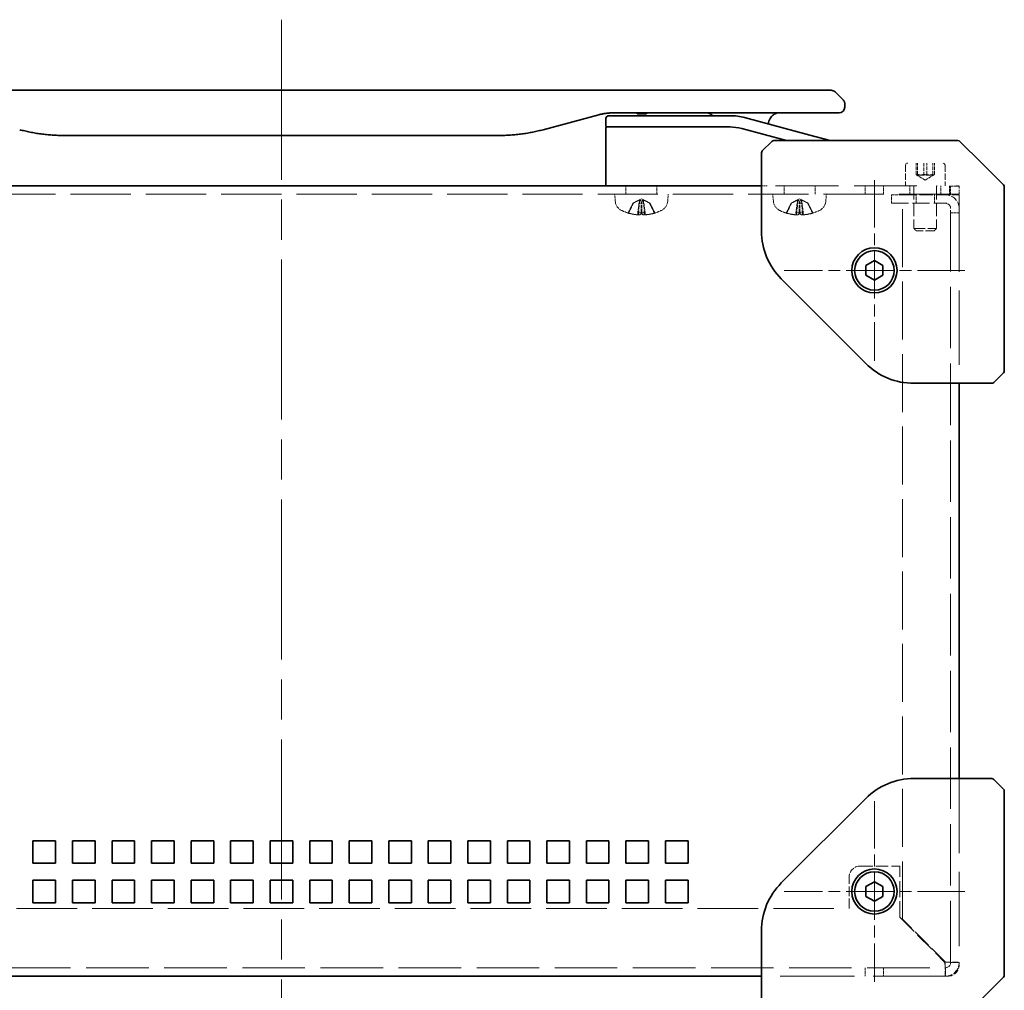
# Model space of a CAD drawing. Units: millimetres. Extents: x 72 to 5958, y 40 to 1445.
# Drawn here: x 186 to 360, y 754 to 926 of the extents above; entities that cross this region are included whole.
import ezdxf

# ---------------------------------------------------------------- set-up
doc = ezdxf.new("R2010")
doc.units = ezdxf.units.MM
doc.header["$LTSCALE"] = 5
doc.linetypes.add('CHAIN', pattern=[0.3543, 0.2362, -0.0295, 0.0591, -0.0295])
doc.linetypes.add('DASHED', pattern=[0.2067, 0.1654, -0.0413])
for name, color, linetype, lineweight in [('Center Mark (ISO)', 131, 'Continuous', 18), ('Centerline (ISO)', 131, 'Continuous', 18), ('Hidden (ISO)', 7, 'DASHED', 18), ('Visible (ISO)', 7, 'Continuous', 35)]:
    doc.layers.add(name, color=color, linetype=linetype, lineweight=lineweight)

msp = doc.modelspace()

# ---------------------------------------------------------------- linework, layer by layer
at = {"layer": 'Center Mark (ISO)', "linetype": 'CHAIN', "ltscale": 7.111628}
for p, q in [((337.378, 897.645), (337.378, 865.645)), ((353.378, 881.645), (321.378, 881.645)), ((337.378, 787.645), (337.378, 755.645)), ((353.378, 771.645), (321.378, 771.645))]:
    msp.add_line(p, q, dxfattribs=at)
at = {"layer": 'Centerline (ISO)', "linetype": 'CHAIN', "ltscale": 23.990969}
msp.add_line((232.378, 926.045), (232.378, 744.145), dxfattribs=at)
at = {"layer": 'Hidden (ISO)', "ltscale": 1.371282}
for p, q in [((342.878, 900.245), (342.878, 896.645)), ((349.878, 900.245), (349.878, 896.645))]:
    msp.add_line(p, q, dxfattribs=at)
at = {"layer": 'Hidden (ISO)', "ltscale": 0.761779}
for p, q in [((344.761, 898.645), (344.761, 900.645)), ((345.03, 898.645), (345.03, 900.645)), ((346.108, 900.645), (346.108, 898.645)), ((346.647, 898.645), (346.647, 900.645)), ((347.725, 898.645), (347.725, 900.645)), ((347.994, 898.645), (347.994, 900.645)), ((342.378, 895.045), (340.378, 895.045))]:
    msp.add_line(p, q, dxfattribs=at)
at = {"layer": 'Hidden (ISO)', "ltscale": 0.667827}
for q in [(344.859, 898.522), (347.896, 898.522)]:
    msp.add_line((346.378, 897.645), q, dxfattribs=at)
at = {"layer": 'Hidden (ISO)', "ltscale": 0.571309}
for p, q in [((293.378, 895.145), (293.378, 896.645)), ((298.878, 895.145), (298.878, 896.645)), ((321.378, 895.145), (321.378, 896.645)), ((326.878, 895.145), (326.878, 896.645)), ((335.757, 895.145), (335.757, 896.645)), ((338.999, 895.145), (338.999, 896.645)), ((343.628, 895.145), (343.628, 896.645)), ((349.128, 895.145), (349.128, 896.645)), ((350.678, 896.645), (350.678, 895.145)), ((350.878, 895.045), (350.878, 896.545)), ((350.878, 896.545), (352.378, 896.545)), ((340.378, 893.545), (340.378, 895.045)), ((344.757, 893.545), (344.757, 895.045)), ((347.999, 893.545), (347.999, 895.045)), ((350.878, 891.858), (352.378, 891.858)), ((352.378, 759.083), (350.878, 759.083)), ((335.757, 758.145), (335.757, 756.645)), ((338.999, 758.145), (338.999, 756.645)), ((349.94, 758.145), (349.94, 756.645))]:
    msp.add_line(p, q, dxfattribs=at)
at = {"layer": 'Hidden (ISO)', "ltscale": 0.380839}
msp.add_line((317.378, 896.645), (318.378, 896.645), dxfattribs=at)
at = {"layer": 'Hidden (ISO)', "ltscale": 13.440593}
msp.add_line((319.878, 896.645), (347.659, 896.645), dxfattribs=at)
at = {"layer": 'Hidden (ISO)', "ltscale": 2.84574}
for p, q in [((344.378, 896.545), (344.378, 889.075)), ((348.378, 896.545), (348.378, 889.075))]:
    msp.add_line(p, q, dxfattribs=at)
at = {"layer": 'Hidden (ISO)', "ltscale": 0.19037}
msp.add_line((351.878, 896.645), (352.378, 896.645), dxfattribs=at)
at = {"layer": 'Hidden (ISO)', "ltscale": 0.561711}
for p, q in [((352.378, 896.145), (352.378, 896.645)), ((352.378, 894.559), (352.378, 895.914))]:
    msp.add_line(p, q, dxfattribs=at)
at = {"layer": 'Hidden (ISO)', "ltscale": 12.901145}
msp.add_line((352.378, 895.145), (112.378, 895.145), dxfattribs=at)
at = {"layer": 'Hidden (ISO)', "ltscale": 0.481189}
for p, q in [((291.488, 893.887), (291.378, 895.145)), ((300.768, 893.887), (300.878, 895.145)), ((319.488, 893.887), (319.378, 895.145)), ((328.768, 893.887), (328.878, 895.145))]:
    msp.add_line(p, q, dxfattribs=at)
at = {"layer": 'Hidden (ISO)', "ltscale": 2.880754}
msp.add_line((342.378, 895.045), (349.94, 895.045), dxfattribs=at)
at = {"layer": 'Hidden (ISO)', "ltscale": 12.416961}
msp.add_line((342.378, 766.716), (342.378, 895.045), dxfattribs=at)
at = {"layer": 'Hidden (ISO)', "ltscale": 1.458447}
msp.add_line((352.378, 895.045), (349.94, 895.045), dxfattribs=at)
at = {"layer": 'Hidden (ISO)', "ltscale": 13.15554}
msp.add_line((350.878, 759.083), (350.878, 895.045), dxfattribs=at)
at = {"layer": 'Hidden (ISO)', "ltscale": 15.923591}
msp.add_line((352.378, 894.559), (352.378, 861.645), dxfattribs=at)
at = {"layer": 'Hidden (ISO)', "ltscale": 0.151777}
for p, q in [((294.687, 893.546), (294.626, 893.546)), ((296.092, 893.546), (295.7, 893.546)), ((296.555, 893.546), (296.163, 893.546)), ((297.63, 893.546), (297.568, 893.546)), ((322.687, 893.546), (322.626, 893.546)), ((324.092, 893.546), (323.7, 893.546)), ((324.555, 893.546), (324.163, 893.546)), ((325.63, 893.546), (325.568, 893.546))]:
    msp.add_line(p, q, dxfattribs=at)
at = {"layer": 'Hidden (ISO)', "ltscale": 0.563946}
for p, q in [((296.128, 894.345), (294.82, 893.65)), ((296.128, 894.345), (297.435, 893.65)), ((324.128, 894.345), (322.82, 893.65)), ((324.128, 894.345), (325.435, 893.65))]:
    msp.add_line(p, q, dxfattribs=at)
at = {"layer": 'Hidden (ISO)', "ltscale": 0.939047}
for p, q in [((295.585, 891.492), (295.8, 893.948)), ((296.67, 891.492), (296.455, 893.948)), ((323.585, 891.492), (323.8, 893.948)), ((324.67, 891.492), (324.455, 893.948))]:
    msp.add_line(p, q, dxfattribs=at)
at = {"layer": 'Hidden (ISO)', "ltscale": 3.642632}
msp.add_line((340.378, 893.545), (349.94, 893.545), dxfattribs=at)
at = {"layer": 'Hidden (ISO)', "ltscale": 0.217857}
for p, q in [((293.695, 891.831), (293.783, 891.831)), ((295.47, 891.831), (296.034, 891.831)), ((296.222, 891.831), (296.785, 891.831)), ((298.472, 891.831), (298.561, 891.831)), ((321.695, 891.831), (321.783, 891.831)), ((323.47, 891.831), (324.034, 891.831)), ((324.222, 891.831), (324.785, 891.831)), ((326.472, 891.831), (326.561, 891.831))]:
    msp.add_line(p, q, dxfattribs=at)
at = {"layer": 'Hidden (ISO)', "ltscale": 2.393412}
msp.add_line((344.378, 889.075), (348.378, 889.075), dxfattribs=at)
at = {"layer": 'Hidden (ISO)', "ltscale": 0.231239}
for p, q in [((344.807, 888.645), (344.378, 889.075)), ((347.948, 888.645), (348.378, 889.075))]:
    msp.add_line(p, q, dxfattribs=at)
at = {"layer": 'Hidden (ISO)', "ltscale": 1.879507}
msp.add_line((347.948, 888.645), (344.807, 888.645), dxfattribs=at)
at = {"layer": 'Hidden (ISO)', "ltscale": 15.965167}
for p, q in [((352.378, 791.645), (352.378, 758.645)), ((350.378, 756.645), (317.378, 756.645))]:
    msp.add_line(p, q, dxfattribs=at)
at = {"layer": 'Hidden (ISO)', "ltscale": 2.666475}
msp.add_line((334.878, 776.145), (341.878, 776.145), dxfattribs=at)
at = {"layer": 'Hidden (ISO)', "ltscale": 3.45529}
msp.add_line((341.878, 767.074), (341.878, 776.145), dxfattribs=at)
at = {"layer": 'Hidden (ISO)', "ltscale": 2.095066}
msp.add_line((332.878, 768.645), (332.878, 774.145), dxfattribs=at)
at = {"layer": 'Hidden (ISO)', "ltscale": 12.965651}
msp.add_line((131.878, 768.645), (332.878, 768.645), dxfattribs=at)
at = {"layer": 'Hidden (ISO)', "ltscale": 4.305313}
msp.add_line((341.878, 767.074), (349.869, 759.083), dxfattribs=at)
at = {"layer": 'Hidden (ISO)', "ltscale": 4.074042}
msp.add_line((349.94, 759.153), (342.378, 766.716), dxfattribs=at)
at = {"layer": 'Hidden (ISO)', "ltscale": 13.382566}
msp.add_line((114.815, 758.145), (349.94, 758.145), dxfattribs=at)
at = {"layer": 'Hidden (ISO)', "ltscale": 0.239251}
for centre, start, end in [((343.278, 900.245), 90, 180), ((349.478, 900.245), 0, 90)]:
    msp.add_arc(centre, 0.4, start, end, dxfattribs=at)
at = {"layer": 'Hidden (ISO)', "ltscale": 0.059738}
for centre, start, end in [((344.278, 896.545), 0, 90), ((348.478, 896.545), 90, 180)]:
    msp.add_arc(centre, 0.1, start, end, dxfattribs=at)
at = {"layer": 'Hidden (ISO)', "ltscale": 1.458447}
for centre, start, end in [((349.94, 892.608), 0, 90), ((349.94, 759.083), 270, 0)]:
    msp.add_arc(centre, 2.438, start, end, dxfattribs=at)
at = {"layer": 'Hidden (ISO)', "ltscale": 0.781999}
for centre, start, end in [((293.48, 894.061), 185, 243.81638), ((298.775, 894.061), 296.18362, 355), ((321.48, 894.061), 185, 243.81638), ((326.775, 894.061), 296.18362, 355)]:
    msp.add_arc(centre, 2, start, end, dxfattribs=at)
at = {"layer": 'Hidden (ISO)', "ltscale": 0.560879}
for centre, radius, start, end in [((349.94, 892.608), 0.937, 0, 90), ((349.94, 759.083), 0.938, 270, 0)]:
    msp.add_arc(centre, radius, start, end, dxfattribs=at)
at = {"layer": 'Hidden (ISO)', "ltscale": 0.596282}
for centre, start, end in [((296.128, 899.445), 243.81638, 255.02885), ((296.128, 899.445), 284.97115, 296.18362), ((324.128, 899.445), 243.81638, 255.02885), ((324.128, 899.445), 284.97115, 296.18362)]:
    msp.add_arc(centre, 8, start, end, dxfattribs=at)
at = {"layer": 'Hidden (ISO)', "ltscale": 1.196656}
for centre, start, end in [((334.878, 774.145), 90, 180), ((350.378, 758.645), 270, 0)]:
    msp.add_arc(centre, 2, start, end, dxfattribs=at)
at = {"layer": 'Hidden (ISO)', "ltscale": 0.655217}
for centre, major_axis, ratio, start_param, end_param in [((296.175, 899.426), (-2.923, -7.444), 0.9711636, 0.055384, 0.270495), ((296.109, 899.426), (-5.657, 5.653), 0.9923798, 2.0506884, 2.2657994), ((296.341, 899.426), (-0.7, -7.966), 0.0870991, 5.9818288, 6.1969398), ((296.336, 899.426), (-0.715, -7.965), 0.2219124, 0.1138074, 0.3289184), ((295.919, 899.426), (0.715, -7.965), 0.2219124, 5.9542669, 6.1693779), ((295.914, 899.426), (0.7, -7.966), 0.0870991, 0.0862455, 0.3013565), ((296.146, 899.426), (5.657, 5.653), 0.9923798, 4.0173859, 4.2324969), ((296.08, 899.426), (2.923, -7.444), 0.9711636, 6.0126903, 6.2278013), ((324.175, 899.426), (-2.923, -7.444), 0.9711636, 0.055384, 0.270495), ((324.109, 899.426), (-5.657, 5.653), 0.9923798, 2.0506884, 2.2657994), ((324.341, 899.426), (-0.7, -7.966), 0.0870991, 5.9818288, 6.1969398), ((324.336, 899.426), (-0.715, -7.965), 0.2219124, 0.1138074, 0.3289184), ((323.919, 899.426), (0.715, -7.965), 0.2219124, 5.9542669, 6.1693779), ((323.914, 899.426), (0.7, -7.966), 0.0870991, 0.0862455, 0.3013565), ((324.146, 899.426), (5.657, 5.653), 0.9923798, 4.0173859, 4.2324969), ((324.08, 899.426), (2.923, -7.444), 0.9711636, 6.0126903, 6.2278013)]:
    msp.add_ellipse(centre, major_axis=major_axis, ratio=ratio, start_param=start_param, end_param=end_param, dxfattribs=at)
at = {"layer": 'Hidden (ISO)', "ltscale": 0.669839}
for points in [[(344.761, 898.645), (344.896, 898.395), (345.03, 898.645)], [(346.108, 898.645), (345.435, 898.395), (344.761, 898.645)], [(345.03, 898.645), (345.839, 898.395), (346.647, 898.645)], [(347.725, 898.645), (346.917, 898.395), (346.108, 898.645)], [(346.647, 898.645), (347.32, 898.395), (347.994, 898.645)], [(347.994, 898.645), (347.859, 898.395), (347.725, 898.645)]]:
    msp.add_rational_spline(points, [1, 1.15470053838, 1], degree=2, dxfattribs=at)
at = {"layer": 'Hidden (ISO)', "ltscale": 0.700717}
for points, weights in [([(293.806, 891.9), (294.304, 892.9), (294.626, 893.546)], [1.00221814312, 1.02516278068, 1]), ([(294.687, 893.546), (294.376, 892.9), (293.895, 891.9)], [1, 1.02516278476, 1.00221814345]), ([(295.7, 893.546), (295.616, 892.9), (295.486, 891.9)], [1, 1.02516275587, 1.00221814107]), ([(296.053, 891.9), (296.077, 892.9), (296.092, 893.546)], [1.00221814107, 1.02516275583, 1]), ([(296.202, 891.9), (296.178, 892.9), (296.163, 893.546)], [1.00221814107, 1.02516275583, 1]), ([(296.555, 893.546), (296.639, 892.9), (296.77, 891.9)], [1, 1.02516278455, 1.00221814344]), ([(297.568, 893.546), (297.879, 892.9), (298.36, 891.9)], [1, 1.02516278883, 1.00221814379]), ([(298.45, 891.9), (297.951, 892.9), (297.63, 893.546)], [1.00221814312, 1.02516278068, 1]), ([(321.806, 891.9), (322.304, 892.9), (322.626, 893.546)], [1.00221814312, 1.02516278068, 1]), ([(322.687, 893.546), (322.376, 892.9), (321.895, 891.9)], [1, 1.02516278476, 1.00221814345]), ([(323.7, 893.546), (323.616, 892.9), (323.486, 891.9)], [1, 1.02516275587, 1.00221814107]), ([(324.053, 891.9), (324.077, 892.9), (324.092, 893.546)], [1.00221814107, 1.02516275583, 1]), ([(324.202, 891.9), (324.178, 892.9), (324.163, 893.546)], [1.00221814107, 1.02516275583, 1]), ([(324.555, 893.546), (324.639, 892.9), (324.77, 891.9)], [1, 1.02516278455, 1.00221814344]), ([(325.568, 893.546), (325.879, 892.9), (326.36, 891.9)], [1, 1.02516278883, 1.00221814379]), ([(326.45, 891.9), (325.951, 892.9), (325.63, 893.546)], [1.00221814312, 1.02516278068, 1])]:
    msp.add_rational_spline(points, weights, degree=2, dxfattribs=at)
at = {"layer": 'Hidden (ISO)', "ltscale": 0.310291}
for points, weights in [([(294.626, 893.546), (295.092, 893.795), (295.337, 893.922)], [1, 1.37302010371, 1.69507092246]), ([(295.404, 893.922), (295.157, 893.795), (294.687, 893.546)], [1.69507092246, 1.37302010371, 1]), ([(295.796, 893.922), (295.763, 893.795), (295.7, 893.546)], [1.69507092246, 1.37302010371, 1]), ([(296.163, 893.546), (296.079, 893.795), (296.034, 893.922)], [1, 1.37302010371, 1.69507092246]), ([(296.092, 893.546), (296.177, 893.795), (296.221, 893.922)], [1, 1.37302010371, 1.69507092246]), ([(296.46, 893.922), (296.492, 893.795), (296.555, 893.546)], [1.69507092246, 1.37302010371, 1]), ([(296.851, 893.922), (297.098, 893.795), (297.568, 893.546)], [1.69507092246, 1.37302010371, 1]), ([(297.63, 893.546), (297.163, 893.795), (296.918, 893.922)], [1, 1.37302010371, 1.69507092246]), ([(322.626, 893.546), (323.092, 893.795), (323.337, 893.922)], [1, 1.37302010371, 1.69507092246]), ([(323.404, 893.922), (323.157, 893.795), (322.687, 893.546)], [1.69507092246, 1.37302010371, 1]), ([(323.796, 893.922), (323.763, 893.795), (323.7, 893.546)], [1.69507092246, 1.37302010371, 1]), ([(324.163, 893.546), (324.079, 893.795), (324.034, 893.922)], [1, 1.37302010371, 1.69507092246]), ([(324.092, 893.546), (324.177, 893.795), (324.221, 893.922)], [1, 1.37302010371, 1.69507092246]), ([(324.46, 893.922), (324.492, 893.795), (324.555, 893.546)], [1.69507092246, 1.37302010371, 1]), ([(324.851, 893.922), (325.098, 893.795), (325.568, 893.546)], [1.69507092246, 1.37302010371, 1]), ([(325.63, 893.546), (325.163, 893.795), (324.918, 893.922)], [1, 1.37302010371, 1.69507092246])]:
    msp.add_rational_spline(points, weights, degree=2, dxfattribs=at)
at = {"layer": 'Hidden (ISO)', "ltscale": 0.347711}
for points in [[(295.337, 893.922), (295.388, 893.948), (295.438, 893.973), (295.52, 894.012), (295.56, 894.029), (295.634, 894.053), (295.667, 894.06), (295.721, 894.06), (295.745, 894.053), (295.779, 894.029), (295.79, 894.012), (295.802, 893.973), (295.802, 893.948), (295.796, 893.922)], [(296.034, 893.922), (296.025, 893.948), (296.008, 893.973), (295.969, 894.012), (295.945, 894.029), (295.885, 894.053), (295.849, 894.06), (295.775, 894.06), (295.732, 894.053), (295.644, 894.029), (295.598, 894.012), (295.508, 893.973), (295.455, 893.948), (295.404, 893.922)], [(296.221, 893.922), (296.231, 893.948), (296.247, 893.973), (296.286, 894.012), (296.31, 894.029), (296.371, 894.053), (296.406, 894.06), (296.48, 894.06), (296.523, 894.053), (296.612, 894.029), (296.657, 894.012), (296.748, 893.973), (296.8, 893.948), (296.851, 893.922)], [(296.918, 893.922), (296.867, 893.948), (296.818, 893.973), (296.735, 894.012), (296.695, 894.029), (296.622, 894.053), (296.588, 894.06), (296.534, 894.06), (296.511, 894.053), (296.476, 894.029), (296.465, 894.012), (296.453, 893.973), (296.453, 893.948), (296.46, 893.922)], [(323.337, 893.922), (323.388, 893.948), (323.438, 893.973), (323.52, 894.012), (323.56, 894.029), (323.634, 894.053), (323.667, 894.06), (323.721, 894.06), (323.745, 894.053), (323.779, 894.029), (323.79, 894.012), (323.802, 893.973), (323.802, 893.948), (323.796, 893.922)], [(324.034, 893.922), (324.025, 893.948), (324.008, 893.973), (323.969, 894.012), (323.945, 894.029), (323.885, 894.053), (323.849, 894.06), (323.775, 894.06), (323.732, 894.053), (323.644, 894.029), (323.598, 894.012), (323.508, 893.973), (323.455, 893.948), (323.404, 893.922)], [(324.221, 893.922), (324.231, 893.948), (324.247, 893.973), (324.286, 894.012), (324.31, 894.029), (324.371, 894.053), (324.406, 894.06), (324.48, 894.06), (324.523, 894.053), (324.612, 894.029), (324.657, 894.012), (324.748, 893.973), (324.8, 893.948), (324.851, 893.922)], [(324.918, 893.922), (324.867, 893.948), (324.818, 893.973), (324.735, 894.012), (324.695, 894.029), (324.622, 894.053), (324.588, 894.06), (324.534, 894.06), (324.511, 894.053), (324.476, 894.029), (324.465, 894.012), (324.453, 893.973), (324.453, 893.948), (324.46, 893.922)]]:
    msp.add_open_spline(points, degree=3, knots=[0.264964878, 0.264964878, 0.264964878, 0.264964878, 0.280949293, 0.280949293, 0.294648538, 0.294648538, 0.308347784, 0.308347784, 0.322047029, 0.322047029, 0.335746274, 0.335746274, 0.35173069, 0.35173069, 0.35173069, 0.35173069], dxfattribs=at)
at = {"layer": 'Hidden (ISO)', "ltscale": 0.068073}
for points, knots in [([(293.806, 891.9), (293.8, 891.888), (293.791, 891.877), (293.772, 891.857), (293.756, 891.846), (293.728, 891.835), (293.71, 891.831), (293.683, 891.831), (293.669, 891.833), (293.657, 891.837)], [0.042746732, 0.042746732, 0.042746732, 0.042746732, 0.046486341, 0.046486341, 0.051127609, 0.051127609, 0.055839935, 0.055839935, 0.059576654, 0.059576654, 0.059576654, 0.059576654]), ([(293.744, 891.837), (293.757, 891.833), (293.771, 891.831), (293.799, 891.831), (293.817, 891.835), (293.846, 891.846), (293.861, 891.857), (293.881, 891.877), (293.889, 891.888), (293.895, 891.9)], [0.014997497, 0.014997497, 0.014997497, 0.014997497, 0.018734216, 0.018734216, 0.023446542, 0.023446542, 0.02808781, 0.02808781, 0.031827419, 0.031827419, 0.031827419, 0.031827419]), ([(295.467, 891.837), (295.468, 891.833), (295.469, 891.831), (295.471, 891.831), (295.473, 891.835), (295.477, 891.846), (295.479, 891.857), (295.482, 891.877), (295.484, 891.888), (295.486, 891.9)], [0.014997497, 0.014997497, 0.014997497, 0.014997497, 0.018734216, 0.018734216, 0.023446542, 0.023446542, 0.02808781, 0.02808781, 0.031827419, 0.031827419, 0.031827419, 0.031827419]), ([(296.053, 891.9), (296.053, 891.888), (296.052, 891.877), (296.049, 891.857), (296.046, 891.846), (296.041, 891.835), (296.037, 891.831), (296.031, 891.831), (296.028, 891.833), (296.024, 891.837)], [0.042746732, 0.042746732, 0.042746732, 0.042746732, 0.046486341, 0.046486341, 0.051127609, 0.051127609, 0.055839935, 0.055839935, 0.059576654, 0.059576654, 0.059576654, 0.059576654]), ([(296.202, 891.9), (296.203, 891.888), (296.204, 891.877), (296.206, 891.857), (296.209, 891.846), (296.214, 891.835), (296.218, 891.831), (296.224, 891.831), (296.228, 891.833), (296.231, 891.837)], [0.042746732, 0.042746732, 0.042746732, 0.042746732, 0.046486341, 0.046486341, 0.051127609, 0.051127609, 0.055839935, 0.055839935, 0.059576654, 0.059576654, 0.059576654, 0.059576654]), ([(296.788, 891.837), (296.788, 891.833), (296.787, 891.831), (296.784, 891.831), (296.782, 891.835), (296.779, 891.846), (296.776, 891.857), (296.773, 891.877), (296.771, 891.888), (296.77, 891.9)], [0.014997497, 0.014997497, 0.014997497, 0.014997497, 0.018734216, 0.018734216, 0.023446542, 0.023446542, 0.02808781, 0.02808781, 0.031827419, 0.031827419, 0.031827419, 0.031827419]), ([(298.511, 891.837), (298.498, 891.833), (298.484, 891.831), (298.456, 891.831), (298.438, 891.835), (298.409, 891.846), (298.394, 891.857), (298.374, 891.877), (298.366, 891.888), (298.36, 891.9)], [0.014997497, 0.014997497, 0.014997497, 0.014997497, 0.018734216, 0.018734216, 0.023446542, 0.023446542, 0.02808781, 0.02808781, 0.031827419, 0.031827419, 0.031827419, 0.031827419]), ([(298.45, 891.9), (298.456, 891.888), (298.464, 891.877), (298.484, 891.857), (298.499, 891.846), (298.527, 891.835), (298.545, 891.831), (298.573, 891.831), (298.587, 891.833), (298.599, 891.837)], [0.042746732, 0.042746732, 0.042746732, 0.042746732, 0.046486341, 0.046486341, 0.051127609, 0.051127609, 0.055839935, 0.055839935, 0.059576654, 0.059576654, 0.059576654, 0.059576654]), ([(321.806, 891.9), (321.8, 891.888), (321.791, 891.877), (321.772, 891.857), (321.756, 891.846), (321.728, 891.835), (321.71, 891.831), (321.683, 891.831), (321.669, 891.833), (321.657, 891.837)], [0.042746732, 0.042746732, 0.042746732, 0.042746732, 0.046486341, 0.046486341, 0.051127609, 0.051127609, 0.055839935, 0.055839935, 0.059576654, 0.059576654, 0.059576654, 0.059576654]), ([(321.744, 891.837), (321.757, 891.833), (321.771, 891.831), (321.799, 891.831), (321.817, 891.835), (321.846, 891.846), (321.861, 891.857), (321.881, 891.877), (321.889, 891.888), (321.895, 891.9)], [0.014997497, 0.014997497, 0.014997497, 0.014997497, 0.018734216, 0.018734216, 0.023446542, 0.023446542, 0.02808781, 0.02808781, 0.031827419, 0.031827419, 0.031827419, 0.031827419]), ([(323.467, 891.837), (323.468, 891.833), (323.469, 891.831), (323.471, 891.831), (323.473, 891.835), (323.477, 891.846), (323.479, 891.857), (323.482, 891.877), (323.484, 891.888), (323.486, 891.9)], [0.014997497, 0.014997497, 0.014997497, 0.014997497, 0.018734216, 0.018734216, 0.023446542, 0.023446542, 0.02808781, 0.02808781, 0.031827419, 0.031827419, 0.031827419, 0.031827419]), ([(324.053, 891.9), (324.053, 891.888), (324.052, 891.877), (324.049, 891.857), (324.046, 891.846), (324.041, 891.835), (324.037, 891.831), (324.031, 891.831), (324.028, 891.833), (324.024, 891.837)], [0.042746732, 0.042746732, 0.042746732, 0.042746732, 0.046486341, 0.046486341, 0.051127609, 0.051127609, 0.055839935, 0.055839935, 0.059576654, 0.059576654, 0.059576654, 0.059576654]), ([(324.202, 891.9), (324.203, 891.888), (324.204, 891.877), (324.206, 891.857), (324.209, 891.846), (324.214, 891.835), (324.218, 891.831), (324.224, 891.831), (324.228, 891.833), (324.231, 891.837)], [0.042746732, 0.042746732, 0.042746732, 0.042746732, 0.046486341, 0.046486341, 0.051127609, 0.051127609, 0.055839935, 0.055839935, 0.059576654, 0.059576654, 0.059576654, 0.059576654]), ([(324.788, 891.837), (324.788, 891.833), (324.787, 891.831), (324.784, 891.831), (324.782, 891.835), (324.779, 891.846), (324.776, 891.857), (324.773, 891.877), (324.771, 891.888), (324.77, 891.9)], [0.014997497, 0.014997497, 0.014997497, 0.014997497, 0.018734216, 0.018734216, 0.023446542, 0.023446542, 0.02808781, 0.02808781, 0.031827419, 0.031827419, 0.031827419, 0.031827419]), ([(326.511, 891.837), (326.498, 891.833), (326.484, 891.831), (326.456, 891.831), (326.438, 891.835), (326.409, 891.846), (326.394, 891.857), (326.374, 891.877), (326.366, 891.888), (326.36, 891.9)], [0.014997497, 0.014997497, 0.014997497, 0.014997497, 0.018734216, 0.018734216, 0.023446542, 0.023446542, 0.02808781, 0.02808781, 0.031827419, 0.031827419, 0.031827419, 0.031827419]), ([(326.45, 891.9), (326.456, 891.888), (326.464, 891.877), (326.484, 891.857), (326.499, 891.846), (326.527, 891.835), (326.545, 891.831), (326.573, 891.831), (326.587, 891.833), (326.599, 891.837)], [0.042746732, 0.042746732, 0.042746732, 0.042746732, 0.046486341, 0.046486341, 0.051127609, 0.051127609, 0.055839935, 0.055839935, 0.059576654, 0.059576654, 0.059576654, 0.059576654])]:
    msp.add_open_spline(points, degree=3, knots=knots, dxfattribs=at)
at = {"layer": 'Hidden (ISO)', "ltscale": 0.207618}
for points in [[(295.29, 891.495), (295.336, 891.49), (295.383, 891.487), (295.466, 891.482), (295.501, 891.481), (295.552, 891.482), (295.571, 891.484), (295.585, 891.489), (295.587, 891.492), (295.584, 891.495)], [(295.827, 891.495), (295.816, 891.49), (295.795, 891.487), (295.736, 891.482), (295.698, 891.481), (295.617, 891.482), (295.569, 891.484), (295.487, 891.489), (295.454, 891.492), (295.423, 891.495)], [(296.428, 891.495), (296.439, 891.49), (296.46, 891.487), (296.519, 891.482), (296.557, 891.481), (296.638, 891.482), (296.686, 891.484), (296.768, 891.489), (296.801, 891.492), (296.833, 891.495)], [(296.965, 891.495), (296.919, 891.49), (296.872, 891.487), (296.79, 891.482), (296.754, 891.481), (296.703, 891.482), (296.684, 891.484), (296.67, 891.489), (296.669, 891.492), (296.671, 891.495)], [(323.29, 891.495), (323.336, 891.49), (323.383, 891.487), (323.466, 891.482), (323.501, 891.481), (323.552, 891.482), (323.571, 891.484), (323.585, 891.489), (323.587, 891.492), (323.584, 891.495)], [(323.827, 891.495), (323.816, 891.49), (323.795, 891.487), (323.736, 891.482), (323.698, 891.481), (323.617, 891.482), (323.569, 891.484), (323.487, 891.489), (323.454, 891.492), (323.423, 891.495)], [(324.428, 891.495), (324.439, 891.49), (324.46, 891.487), (324.519, 891.482), (324.557, 891.481), (324.638, 891.482), (324.686, 891.484), (324.768, 891.489), (324.801, 891.492), (324.833, 891.495)], [(324.965, 891.495), (324.919, 891.49), (324.872, 891.487), (324.79, 891.482), (324.754, 891.481), (324.703, 891.482), (324.684, 891.484), (324.67, 891.489), (324.669, 891.492), (324.671, 891.495)]]:
    msp.add_open_spline(points, degree=3, knots=[0, 0, 0, 0, 0.014316806, 0.014316806, 0.028633613, 0.028633613, 0.042982177, 0.042982177, 0.052191928, 0.052191928, 0.052191928, 0.052191928], dxfattribs=at)
at = {"layer": 'Hidden (ISO)', "ltscale": 1.456505}
for points in [[(349.869, 759.083), (349.886, 758.172), (349.903, 757.284), (349.92, 756.888), (349.927, 756.729), (349.933, 756.645), (349.94, 756.645)], [(352.378, 759.083), (352.378, 759.099), (351.821, 759.116), (351.001, 759.133), (350.671, 759.14), (350.306, 759.147), (349.94, 759.153)]]:
    msp.add_open_spline(points, degree=3, knots=[0, 0, 0, 0, 1.120637, 1.120637, 1.120637, 1.5707963, 1.5707963, 1.5707963, 1.5707963], dxfattribs=at)
at = {"layer": 'Hidden (ISO)', "ltscale": 0.558857}
for points in [[(349.94, 758.145), (349.919, 758.145), (349.897, 758.505), (349.876, 758.945), (349.874, 758.99), (349.872, 759.036), (349.869, 759.083)], [(350.878, 759.083), (350.878, 759.104), (350.518, 759.125), (350.078, 759.147), (350.032, 759.149), (349.986, 759.151), (349.94, 759.153)]]:
    msp.add_open_spline(points, degree=3, knots=[0, 0, 0, 0, 1.4230111, 1.4230111, 1.4230111, 1.5707963, 1.5707963, 1.5707963, 1.5707963], dxfattribs=at)
at = {"layer": 'Visible (ISO)'}
for p, q in [((141.406, 913.545), (323.349, 913.545)), ((329.713, 913.545), (323.349, 913.545)), ((331.835, 911.838), (330.421, 913.252)), ((332.128, 911.129), (332.128, 910.545)), ((288.57, 909.204), (278.729, 906.567)), ((289.828, 908.545), (289.828, 907.245)), ((290.328, 909.045), (294.428, 909.045)), ((296.158, 909.545), (291.158, 909.545)), ((311.811, 909.045), (294.428, 909.045)), ((295.338, 909.545), (295.338, 909.345)), ((295.338, 909.345), (296.01, 909.345)), ((296.01, 909.545), (296.01, 909.345)), ((296.01, 909.345), (296.279, 909.345)), ((325.056, 909.545), (296.158, 909.545)), ((296.279, 909.545), (296.279, 909.345)), ((296.279, 909.345), (296.995, 909.345)), ((296.995, 909.545), (296.995, 909.345)), ((325.957, 905.608), (314.399, 908.704)), ((331.128, 909.545), (325.056, 909.545)), ((289.828, 896.645), (289.828, 906.845)), ((290.028, 907.045), (294.428, 907.045)), ((290.028, 907.045), (294.428, 907.045)), ((311.811, 907.045), (294.428, 907.045)), ((311.811, 907.045), (294.428, 907.045)), ((313.882, 906.773), (321.821, 904.645)), ((313.882, 906.773), (321.821, 904.645)), ((270.964, 905.545), (193.791, 905.545)), ((325.957, 905.608), (329.549, 904.645)), ((319.231, 904.499), (317.524, 902.792)), ((334.846, 904.645), (319.585, 904.645)), ((334.846, 904.645), (352.171, 904.645)), ((356.378, 900.645), (352.524, 904.499)), ((317.378, 902.438), (317.378, 895.731)), ((360.231, 896.792), (356.378, 900.645)), ((147.378, 896.645), (317.378, 896.645)), ((360.378, 896.438), (360.378, 879.114)), ((317.378, 895.731), (317.378, 888.616)), ((335.878, 882.511), (337.378, 883.377)), ((335.878, 880.779), (335.878, 882.511)), ((337.378, 883.377), (338.878, 882.511)), ((338.878, 882.511), (338.878, 880.779)), ((337.378, 879.913), (335.878, 880.779)), ((338.878, 880.779), (337.378, 879.913)), ((320.892, 880.13), (335.863, 865.16)), ((360.378, 863.852), (360.378, 879.114)), ((358.524, 861.792), (360.231, 863.499)), ((344.348, 861.645), (351.463, 861.645)), ((351.463, 861.645), (358.171, 861.645)), ((352.378, 861.645), (352.378, 791.645)), ((351.463, 791.645), (344.348, 791.645)), ((358.171, 791.645), (351.463, 791.645)), ((360.231, 789.792), (358.524, 791.499)), ((335.863, 788.13), (320.892, 773.16)), ((360.378, 774.176), (360.378, 789.438)), ((188.378, 776.645), (188.378, 780.645)), ((188.378, 780.645), (192.378, 780.645)), ((192.378, 780.645), (192.378, 776.645)), ((195.378, 776.645), (195.378, 780.645)), ((195.378, 780.645), (199.378, 780.645)), ((199.378, 780.645), (199.378, 776.645)), ((202.378, 776.645), (202.378, 780.645)), ((202.378, 780.645), (206.378, 780.645)), ((206.378, 780.645), (206.378, 776.645)), ((209.378, 776.645), (209.378, 780.645)), ((209.378, 780.645), (213.378, 780.645)), ((213.378, 780.645), (213.378, 776.645)), ((216.378, 776.645), (216.378, 780.645)), ((216.378, 780.645), (220.378, 780.645)), ((220.378, 780.645), (220.378, 776.645)), ((223.378, 776.645), (223.378, 780.645)), ((223.378, 780.645), (227.378, 780.645)), ((227.378, 780.645), (227.378, 776.645)), ((230.378, 776.645), (230.378, 780.645)), ((230.378, 780.645), (234.378, 780.645)), ((234.378, 780.645), (234.378, 776.645)), ((237.378, 776.645), (237.378, 780.645)), ((237.378, 780.645), (241.378, 780.645)), ((241.378, 780.645), (241.378, 776.645)), ((244.378, 776.645), (244.378, 780.645)), ((244.378, 780.645), (248.378, 780.645)), ((248.378, 780.645), (248.378, 776.645)), ((251.378, 776.645), (251.378, 780.645)), ((251.378, 780.645), (255.378, 780.645)), ((255.378, 780.645), (255.378, 776.645)), ((258.378, 776.645), (258.378, 780.645)), ((258.378, 780.645), (262.378, 780.645)), ((262.378, 780.645), (262.378, 776.645)), ((265.378, 776.645), (265.378, 780.645)), ((265.378, 780.645), (269.378, 780.645)), ((269.378, 780.645), (269.378, 776.645)), ((272.378, 776.645), (272.378, 780.645)), ((272.378, 780.645), (276.378, 780.645)), ((276.378, 780.645), (276.378, 776.645)), ((279.378, 776.645), (279.378, 780.645)), ((279.378, 780.645), (283.378, 780.645)), ((283.378, 780.645), (283.378, 776.645)), ((286.378, 776.645), (286.378, 780.645)), ((286.378, 780.645), (290.378, 780.645)), ((290.378, 780.645), (290.378, 776.645)), ((293.378, 776.645), (293.378, 780.645)), ((293.378, 780.645), (297.378, 780.645)), ((297.378, 780.645), (297.378, 776.645)), ((300.378, 776.645), (300.378, 780.645)), ((300.378, 780.645), (304.378, 780.645)), ((304.378, 780.645), (304.378, 776.645)), ((192.378, 776.645), (188.378, 776.645)), ((199.378, 776.645), (195.378, 776.645)), ((206.378, 776.645), (202.378, 776.645)), ((213.378, 776.645), (209.378, 776.645)), ((220.378, 776.645), (216.378, 776.645)), ((227.378, 776.645), (223.378, 776.645)), ((234.378, 776.645), (230.378, 776.645)), ((241.378, 776.645), (237.378, 776.645)), ((248.378, 776.645), (244.378, 776.645)), ((255.378, 776.645), (251.378, 776.645)), ((262.378, 776.645), (258.378, 776.645)), ((269.378, 776.645), (265.378, 776.645)), ((276.378, 776.645), (272.378, 776.645)), ((283.378, 776.645), (279.378, 776.645)), ((290.378, 776.645), (286.378, 776.645)), ((297.378, 776.645), (293.378, 776.645)), ((304.378, 776.645), (300.378, 776.645)), ((360.378, 774.176), (360.378, 756.852)), ((188.378, 773.645), (192.378, 773.645)), ((188.378, 769.645), (188.378, 773.645)), ((192.378, 773.645), (192.378, 769.645)), ((195.378, 773.645), (199.378, 773.645)), ((195.378, 769.645), (195.378, 773.645)), ((199.378, 773.645), (199.378, 769.645)), ((202.378, 773.645), (206.378, 773.645)), ((202.378, 769.645), (202.378, 773.645)), ((206.378, 773.645), (206.378, 769.645)), ((209.378, 773.645), (213.378, 773.645)), ((209.378, 769.645), (209.378, 773.645)), ((213.378, 773.645), (213.378, 769.645)), ((216.378, 773.645), (220.378, 773.645)), ((216.378, 769.645), (216.378, 773.645)), ((220.378, 773.645), (220.378, 769.645)), ((223.378, 773.645), (227.378, 773.645)), ((223.378, 769.645), (223.378, 773.645)), ((227.378, 773.645), (227.378, 769.645)), ((230.378, 773.645), (234.378, 773.645)), ((230.378, 769.645), (230.378, 773.645)), ((234.378, 773.645), (234.378, 769.645)), ((237.378, 773.645), (241.378, 773.645)), ((237.378, 769.645), (237.378, 773.645)), ((241.378, 773.645), (241.378, 769.645)), ((244.378, 773.645), (248.378, 773.645)), ((244.378, 769.645), (244.378, 773.645)), ((248.378, 773.645), (248.378, 769.645)), ((251.378, 773.645), (255.378, 773.645)), ((251.378, 769.645), (251.378, 773.645)), ((255.378, 773.645), (255.378, 769.645)), ((258.378, 773.645), (262.378, 773.645)), ((258.378, 769.645), (258.378, 773.645)), ((262.378, 773.645), (262.378, 769.645)), ((265.378, 773.645), (269.378, 773.645)), ((265.378, 769.645), (265.378, 773.645)), ((269.378, 773.645), (269.378, 769.645)), ((272.378, 773.645), (276.378, 773.645)), ((272.378, 769.645), (272.378, 773.645)), ((276.378, 773.645), (276.378, 769.645)), ((279.378, 773.645), (283.378, 773.645)), ((279.378, 769.645), (279.378, 773.645)), ((283.378, 773.645), (283.378, 769.645)), ((286.378, 773.645), (290.378, 773.645)), ((286.378, 769.645), (286.378, 773.645)), ((290.378, 773.645), (290.378, 769.645)), ((293.378, 773.645), (297.378, 773.645)), ((293.378, 769.645), (293.378, 773.645)), ((297.378, 773.645), (297.378, 769.645)), ((300.378, 773.645), (304.378, 773.645)), ((300.378, 769.645), (300.378, 773.645)), ((304.378, 773.645), (304.378, 769.645)), ((335.878, 772.511), (337.378, 773.377)), ((335.878, 770.779), (335.878, 772.511)), ((337.378, 773.377), (338.878, 772.511)), ((338.878, 772.511), (338.878, 770.779)), ((337.378, 769.913), (335.878, 770.779)), ((338.878, 770.779), (337.378, 769.913)), ((192.378, 769.645), (188.378, 769.645)), ((199.378, 769.645), (195.378, 769.645)), ((206.378, 769.645), (202.378, 769.645)), ((213.378, 769.645), (209.378, 769.645)), ((220.378, 769.645), (216.378, 769.645)), ((227.378, 769.645), (223.378, 769.645)), ((234.378, 769.645), (230.378, 769.645)), ((241.378, 769.645), (237.378, 769.645)), ((248.378, 769.645), (244.378, 769.645)), ((255.378, 769.645), (251.378, 769.645)), ((262.378, 769.645), (258.378, 769.645)), ((269.378, 769.645), (265.378, 769.645)), ((276.378, 769.645), (272.378, 769.645)), ((283.378, 769.645), (279.378, 769.645)), ((290.378, 769.645), (286.378, 769.645)), ((297.378, 769.645), (293.378, 769.645)), ((304.378, 769.645), (300.378, 769.645)), ((317.378, 764.675), (317.378, 757.559)), ((317.378, 757.559), (317.378, 750.852)), ((317.378, 756.645), (147.378, 756.645)), ((356.378, 752.645), (360.231, 756.499))]:
    msp.add_line(p, q, dxfattribs=at)
for centre, radius in [((337.378, 881.645), 4), ((337.378, 881.645), 3.5), ((337.378, 771.645), 4), ((337.378, 771.645), 3.5)]:
    msp.add_circle(centre, radius, dxfattribs=at)
for centre, radius, start, end in [((329.713, 912.545), 1, 45, 90), ((331.128, 910.545), 1, 270, 0), ((290.328, 908.545), 0.5, 90, 180), ((311.811, 899.045), 10, 75, 90), ((320.628, 907.545), 2, 150, 179.24845), ((290.028, 907.245), 0.2, 180, 270), ((290.028, 906.845), 0.2, 90, 180), ((311.811, 899.045), 8, 75, 90), ((311.811, 899.045), 8, 75, 90), ((319.585, 904.145), 0.5, 90, 135), ((352.171, 904.145), 0.5, 45, 90), ((317.878, 902.438), 0.5, 135, 180), ((359.878, 896.438), 0.5, 0, 45), ((329.378, 888.616), 12, 180, 225), ((344.348, 873.645), 12, 225, 270), ((359.878, 863.852), 0.5, 315, 0), ((358.171, 862.145), 0.5, 270, 315), ((344.348, 779.645), 12, 90, 135), ((358.171, 791.145), 0.5, 45, 90), ((359.878, 789.438), 0.5, 0, 45), ((329.378, 764.675), 12, 135, 180), ((359.878, 756.852), 0.5, 315, 0)]:
    msp.add_arc(centre, radius, start, end, dxfattribs=at)
for points, knots in [([(331.835, 911.838), (331.847, 911.826), (331.859, 911.813), (331.871, 911.8), (331.883, 911.787), (331.894, 911.775), (331.906, 911.762), (331.916, 911.749), (331.927, 911.736), (331.937, 911.723), (331.948, 911.71), (331.957, 911.696), (331.967, 911.683), (331.985, 911.656), (332.003, 911.629), (332.018, 911.601), (332.033, 911.573), (332.047, 911.545), (332.059, 911.516), (332.071, 911.486), (332.081, 911.457), (332.09, 911.426), (332.099, 911.395), (332.106, 911.364), (332.112, 911.332), (332.114, 911.316), (332.117, 911.299), (332.119, 911.283), (332.121, 911.266), (332.122, 911.25), (332.124, 911.233), (332.125, 911.216), (332.126, 911.199), (332.127, 911.181), (332.127, 911.164), (332.128, 911.146), (332.128, 911.129)], [0, 0, 0, 0, 0.0639341, 0.0639341, 0.0639341, 0.1272797, 0.1272797, 0.1272797, 0.1901351, 0.1901351, 0.1901351, 0.2525914, 0.2525914, 0.2525914, 0.3765924, 0.3765924, 0.3765924, 0.4999823, 0.4999823, 0.4999823, 0.6233743, 0.6233743, 0.6233743, 0.7473816, 0.7473816, 0.7473816, 0.8098428, 0.8098428, 0.8098428, 0.8727042, 0.8727042, 0.8727042, 0.9360571, 0.9360571, 0.9360571, 1, 1, 1, 1]), ([(331.93, 911.727), (331.91, 911.754), (331.889, 911.78), (331.858, 911.814), (331.849, 911.824), (331.839, 911.834), (331.838, 911.835), (331.836, 911.836), (331.836, 911.837), (331.835, 911.838), (331.835, 911.838), (331.835, 911.838), (331.835, 911.838), (331.835, 911.838), (331.835, 911.838), (331.835, 911.838), (331.835, 911.838), (331.835, 911.838), (331.835, 911.838), (331.835, 911.838), (331.835, 911.838), (331.835, 911.838), (331.835, 911.838), (331.835, 911.838), (331.835, 911.838), (331.835, 911.838), (331.835, 911.838), (331.835, 911.838), (331.835, 911.838), (331.835, 911.838), (331.835, 911.838), (331.835, 911.838), (331.835, 911.838), (331.835, 911.838), (331.835, 911.838), (331.835, 911.838), (331.835, 911.838), (331.835, 911.838), (331.835, 911.838), (331.835, 911.838), (331.835, 911.838), (331.835, 911.838)], [0, 0, 0, 0, 0.010060294, 0.010060294, 0.013961257, 0.013961257, 0.01438803, 0.01438803, 0.01470814, 0.01470814, 0.014724266, 0.014724266, 0.01473644, 0.01473644, 0.014751539, 0.014751539, 0.014763763, 0.014763763, 0.014775908, 0.014775908, 0.014800186, 0.014800186, 0.014824451, 0.014824451, 0.01487298, 0.01487298, 0.01492151, 0.01492151, 0.015018565, 0.015018565, 0.015406788, 0.015406788, 0.016571455, 0.016571455, 0.020065456, 0.020065456, 0.030547459, 0.030547459, 0.046270463, 0.046270463, 0.072355127, 0.072355127, 0.072355127, 0.072355127]), ([(291.158, 909.545), (291.104, 909.545), (291.049, 909.545), (290.994, 909.544), (290.939, 909.543), (290.885, 909.542), (290.83, 909.54), (290.721, 909.536), (290.612, 909.531), (290.503, 909.524), (290.449, 909.52), (290.394, 909.516), (290.34, 909.512), (290.286, 909.507), (290.231, 909.502), (290.177, 909.497), (290.123, 909.492), (290.069, 909.486), (290.015, 909.48), (289.96, 909.473), (289.905, 909.466), (289.851, 909.459), (289.797, 909.452), (289.744, 909.445), (289.691, 909.437), (289.637, 909.429), (289.583, 909.42), (289.529, 909.412), (289.422, 909.394), (289.315, 909.374), (289.208, 909.353), (289.154, 909.342), (289.101, 909.331), (289.048, 909.32), (288.994, 909.308), (288.941, 909.296), (288.888, 909.284), (288.835, 909.272), (288.782, 909.259), (288.729, 909.245), (288.676, 909.232), (288.623, 909.219), (288.57, 909.204)], [0, 0, 0, 0, 0.0626039, 0.0626039, 0.0626039, 0.1251107, 0.1251107, 0.1251107, 0.2499017, 0.2499017, 0.2499017, 0.3122263, 0.3122263, 0.3122263, 0.374526, 0.374526, 0.374526, 0.4368184, 0.4368184, 0.4368184, 0.4999384, 0.4999384, 0.4999384, 0.5614738, 0.5614738, 0.5614738, 0.6239035, 0.6239035, 0.6239035, 0.7489857, 0.7489857, 0.7489857, 0.8116368, 0.8116368, 0.8116368, 0.8743576, 0.8743576, 0.8743576, 0.9371461, 0.9371461, 0.9371461, 1, 1, 1, 1]), ([(308.772, 909.045), (308.704, 909.105), (308.634, 909.159), (308.4, 909.316), (308.213, 909.405), (307.828, 909.519), (307.631, 909.545), (307.45, 909.545)], [-0.16050794, -0.16050794, -0.16050794, -0.16050794, -0.13305763, -0.13305763, -0.06652881, -0.06652881, 0, 0, 0, 0]), ([(320.628, 909.545), (320.447, 909.545), (320.249, 909.519), (319.865, 909.405), (319.677, 909.316), (319.399, 909.129), (319.281, 909.032), (319.067, 908.806), (318.971, 908.676), (318.896, 908.545)], [-0.75818442, -0.75818442, -0.75818442, -0.75818442, -0.69165561, -0.69165561, -0.62512679, -0.62512679, -0.57978612, -0.57978612, -0.53444544, -0.53444544, -0.53444544, -0.53444544]), ([(186.027, 906.567), (186.178, 906.527), (186.33, 906.487), (186.482, 906.449), (186.635, 906.411), (186.789, 906.373), (186.943, 906.337), (187.097, 906.301), (187.253, 906.266), (187.408, 906.232), (187.564, 906.198), (187.721, 906.165), (187.878, 906.134), (187.888, 906.132), (187.898, 906.13), (187.908, 906.128), (188.056, 906.098), (188.204, 906.07), (188.353, 906.042), (188.513, 906.013), (188.672, 905.985), (188.833, 905.958), (188.994, 905.931), (189.155, 905.905), (189.317, 905.881), (189.479, 905.856), (189.642, 905.833), (189.805, 905.811), (189.815, 905.81), (189.824, 905.809), (189.834, 905.807), (189.988, 905.787), (190.143, 905.767), (190.298, 905.749), (190.463, 905.73), (190.629, 905.712), (190.795, 905.695), (190.961, 905.678), (191.128, 905.663), (191.294, 905.649), (191.462, 905.635), (191.631, 905.623), (191.799, 905.611), (191.965, 905.6), (192.131, 905.591), (192.297, 905.582), (192.463, 905.574), (192.628, 905.567), (192.794, 905.562), (192.961, 905.556), (193.129, 905.552), (193.296, 905.549), (193.462, 905.546), (193.626, 905.545), (193.791, 905.545)], [0, 0, 0, 0, 0.0611899, 0.0611899, 0.0611899, 0.1225795, 0.1225795, 0.1225795, 0.1842127, 0.1842127, 0.1842127, 0.2461353, 0.2461353, 0.2461353, 0.2500174, 0.2500174, 0.2500174, 0.3083453, 0.3083453, 0.3083453, 0.3707945, 0.3707945, 0.3707945, 0.4334736, 0.4334736, 0.4334736, 0.4963734, 0.4963734, 0.4963734, 0.5000109, 0.5000109, 0.5000109, 0.5594953, 0.5594953, 0.5594953, 0.6227862, 0.6227862, 0.6227862, 0.6861464, 0.6861464, 0.6861464, 0.7499687, 0.7499687, 0.7499687, 0.8126541, 0.8126541, 0.8126541, 0.8749855, 0.8749855, 0.8749855, 0.9379564, 0.9379564, 0.9379564, 1, 1, 1, 1]), ([(278.729, 906.567), (278.577, 906.527), (278.425, 906.487), (278.273, 906.449), (278.12, 906.411), (277.966, 906.373), (277.812, 906.337), (277.658, 906.301), (277.503, 906.266), (277.347, 906.232), (277.191, 906.198), (277.034, 906.165), (276.877, 906.134), (276.867, 906.132), (276.857, 906.13), (276.847, 906.128), (276.699, 906.098), (276.551, 906.07), (276.402, 906.042), (276.243, 906.013), (276.083, 905.985), (275.923, 905.958), (275.762, 905.931), (275.6, 905.905), (275.439, 905.881), (275.276, 905.856), (275.113, 905.833), (274.95, 905.811), (274.941, 905.81), (274.931, 905.809), (274.922, 905.807), (274.767, 905.787), (274.612, 905.767), (274.457, 905.749), (274.292, 905.73), (274.126, 905.712), (273.96, 905.695), (273.794, 905.678), (273.628, 905.663), (273.461, 905.649), (273.293, 905.635), (273.124, 905.623), (272.956, 905.611), (272.79, 905.6), (272.624, 905.591), (272.458, 905.582), (272.293, 905.574), (272.127, 905.567), (271.962, 905.562), (271.794, 905.556), (271.626, 905.552), (271.459, 905.549), (271.294, 905.546), (271.129, 905.545), (270.964, 905.545)], [0, 0, 0, 0, 0.0611899, 0.0611899, 0.0611899, 0.1225795, 0.1225795, 0.1225795, 0.1842127, 0.1842127, 0.1842127, 0.2461353, 0.2461353, 0.2461353, 0.2500174, 0.2500174, 0.2500174, 0.3083453, 0.3083453, 0.3083453, 0.3707945, 0.3707945, 0.3707945, 0.4334736, 0.4334736, 0.4334736, 0.4963734, 0.4963734, 0.4963734, 0.5000109, 0.5000109, 0.5000109, 0.5594953, 0.5594953, 0.5594953, 0.6227862, 0.6227862, 0.6227862, 0.6861464, 0.6861464, 0.6861464, 0.7499687, 0.7499687, 0.7499687, 0.8126541, 0.8126541, 0.8126541, 0.8749855, 0.8749855, 0.8749855, 0.9379564, 0.9379564, 0.9379564, 1, 1, 1, 1])]:
    msp.add_open_spline(points, degree=3, knots=knots, dxfattribs=at)

doc.saveas('drawing.dxf')
